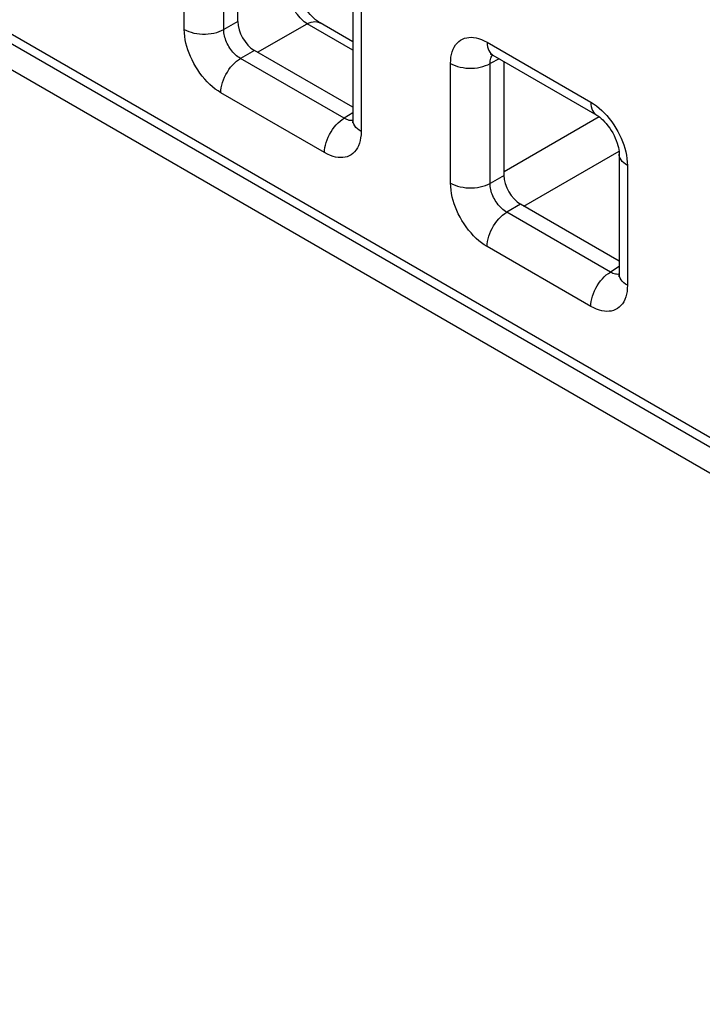
# Model space of a CAD drawing. Units: millimetres. Extents: x -45 to 53, y -241 to 240.
# Drawn here: x -12 to -5, y 104 to 115 of the extents above; entities that cross this region are included whole.
import ezdxf

# ---------------------------------------------------------------- set-up
doc = ezdxf.new("R2010")
doc.units = ezdxf.units.MM
doc.header["$LTSCALE"] = 16.335
doc.layers.add('ASSI', color=7, linetype='CONTINUOUS')
doc.layers.add('RACCORDO', color=7, linetype='CONTINUOUS')

msp = doc.modelspace()

# ---------------------------------------------------------------- linework, layer by layer
at = {"layer": 'ASSI', "color": 7, "linetype": 'CONTINUOUS'}
msp.add_line((-27.613, 122.962), (23.016, 93.729), dxfattribs=at)
at = {"layer": 'RACCORDO', "color": 250, "linetype": 'CONTINUOUS'}
for p, q in [((-27.583, 123.323), (22.704, 94.287)), ((-10.45, 114.539), (-10.45, 115.811)), ((-10.029, 114.537), (-10.029, 115.809)), ((-8.571, 114.726), (-8.571, 113.455)), ((-9.882, 114.623), (-10.029, 114.537)), ((-9.67, 114.296), (-9.145, 114.599)), ((-8.659, 114.319), (-9.145, 114.599)), ((-7.233, 114.402), (-6.132, 113.766)), ((-9.705, 114.316), (-9.853, 114.231)), ((-8.752, 113.595), (-9.853, 114.231)), ((-7.105, 114.227), (-7.201, 114.176)), ((-7.622, 112.906), (-7.622, 114.178)), ((-7.201, 112.904), (-7.201, 114.176)), ((-8.96, 113.23), (-10.061, 113.866)), ((-8.659, 113.653), (-8.752, 113.595)), ((-8.699, 113.573), (-8.711, 113.577)), ((-7.053, 113.03), (-6.044, 113.613)), ((-6.842, 112.663), (-5.832, 113.246)), ((-5.743, 113.093), (-5.743, 111.822)), ((-7.053, 112.989), (-7.201, 112.904)), ((-6.877, 112.683), (-7.024, 112.598)), ((-5.923, 111.962), (-7.024, 112.598)), ((-6.132, 111.597), (-7.233, 112.233)), ((-5.831, 112.02), (-5.923, 111.962)), ((-5.87, 111.94), (-5.883, 111.944))]:
    msp.add_line(p, q, dxfattribs=at)
at = {"layer": 'RACCORDO', "color": 7, "linetype": 'CONTINUOUS'}
for p, q in [((-27.521, 123.185), (22.766, 94.15)), ((-9.882, 114.623), (-9.882, 115.83)), ((-8.659, 114.849), (-8.659, 113.577)), ((-8.659, 114.408), (-9.006, 114.608)), ((-8.659, 113.712), (-9.705, 114.316)), ((-7.171, 114.265), (-6.069, 113.629)), ((-7.053, 112.989), (-7.053, 114.197)), ((-5.831, 113.215), (-5.831, 111.944)), ((-5.831, 112.079), (-6.877, 112.683))]:
    msp.add_line(p, q, dxfattribs=at)
at = {"layer": 'RACCORDO', "color": 250, "linetype": 'CONTINUOUS'}
for points in [[(-9.145, 114.599), (-9.16, 114.61), (-9.175, 114.621), (-9.19, 114.634), (-9.205, 114.648), (-9.219, 114.663), (-9.233, 114.679), (-9.247, 114.696), (-9.26, 114.713), (-9.273, 114.731), (-9.285, 114.75), (-9.296, 114.77), (-9.306, 114.79), (-9.316, 114.81), (-9.324, 114.83), (-9.332, 114.85), (-9.339, 114.87), (-9.345, 114.89), (-9.349, 114.91), (-9.353, 114.929), (-9.355, 114.948), (-9.357, 114.966)], [(-9.145, 114.599), (-9.123, 114.609), (-9.102, 114.616), (-9.082, 114.621), (-9.062, 114.622), (-9.043, 114.621), (-9.026, 114.617), (-9.01, 114.61), (-9.006, 114.608)], [(-10.061, 113.866), (-10.091, 113.885), (-10.12, 113.905), (-10.149, 113.928), (-10.177, 113.954), (-10.205, 113.981), (-10.232, 114.01), (-10.258, 114.041), (-10.283, 114.074), (-10.306, 114.108), (-10.328, 114.143), (-10.348, 114.178), (-10.367, 114.214), (-10.383, 114.25), (-10.398, 114.285), (-10.411, 114.321), (-10.422, 114.356), (-10.432, 114.392), (-10.439, 114.429), (-10.445, 114.465), (-10.448, 114.502), (-10.45, 114.539)], [(-10.45, 114.539), (-10.427, 114.527), (-10.402, 114.517), (-10.375, 114.508), (-10.347, 114.5), (-10.317, 114.495), (-10.287, 114.491), (-10.256, 114.489), (-10.225, 114.489), (-10.194, 114.491), (-10.164, 114.494), (-10.134, 114.499), (-10.105, 114.506), (-10.078, 114.515), (-10.053, 114.526), (-10.029, 114.537)], [(-9.853, 114.231), (-9.867, 114.239), (-9.88, 114.249), (-9.894, 114.259), (-9.907, 114.27), (-9.919, 114.283), (-9.932, 114.296), (-9.943, 114.31), (-9.955, 114.325), (-9.966, 114.34), (-9.976, 114.356), (-9.985, 114.372), (-9.993, 114.389), (-10.001, 114.405), (-10.007, 114.421), (-10.013, 114.437), (-10.018, 114.453), (-10.022, 114.47), (-10.025, 114.486), (-10.028, 114.503), (-10.029, 114.52), (-10.029, 114.537)], [(-7.622, 114.178), (-7.62, 114.212), (-7.617, 114.244), (-7.611, 114.274), (-7.604, 114.302), (-7.594, 114.328), (-7.582, 114.352), (-7.568, 114.374), (-7.552, 114.393), (-7.535, 114.41), (-7.515, 114.425), (-7.495, 114.436), (-7.473, 114.445), (-7.45, 114.451), (-7.427, 114.454), (-7.403, 114.455), (-7.377, 114.454), (-7.351, 114.449), (-7.323, 114.442), (-7.294, 114.432), (-7.264, 114.419), (-7.233, 114.402)], [(-7.233, 114.402), (-7.232, 114.378), (-7.228, 114.354), (-7.223, 114.333), (-7.215, 114.314), (-7.205, 114.297), (-7.193, 114.283), (-7.179, 114.271), (-7.171, 114.265)], [(-10.061, 113.866), (-10.06, 113.892), (-10.057, 113.919), (-10.051, 113.947), (-10.043, 113.975), (-10.033, 114.003), (-10.022, 114.031), (-10.008, 114.059), (-9.992, 114.086), (-9.976, 114.112), (-9.957, 114.137), (-9.938, 114.16), (-9.917, 114.181), (-9.896, 114.2), (-9.875, 114.217), (-9.853, 114.231)], [(-7.201, 114.176), (-7.201, 114.191), (-7.2, 114.205), (-7.197, 114.219), (-7.194, 114.232), (-7.19, 114.243), (-7.184, 114.254), (-7.178, 114.264), (-7.175, 114.268)], [(-7.622, 114.178), (-7.599, 114.166), (-7.573, 114.155), (-7.547, 114.146), (-7.518, 114.139), (-7.489, 114.133), (-7.458, 114.129), (-7.428, 114.127), (-7.397, 114.127), (-7.366, 114.129), (-7.335, 114.132), (-7.306, 114.138), (-7.277, 114.145), (-7.25, 114.154), (-7.224, 114.164), (-7.201, 114.176)], [(-6.132, 113.766), (-6.13, 113.742), (-6.127, 113.719), (-6.121, 113.697), (-6.114, 113.678), (-6.104, 113.661), (-6.092, 113.647), (-6.078, 113.635), (-6.069, 113.629)], [(-6.132, 113.766), (-6.102, 113.748), (-6.072, 113.727), (-6.044, 113.704), (-6.015, 113.679), (-5.988, 113.652)], [(-8.96, 113.23), (-8.959, 113.256), (-8.955, 113.283), (-8.95, 113.311), (-8.942, 113.339), (-8.932, 113.367), (-8.92, 113.396), (-8.907, 113.423), (-8.891, 113.45), (-8.874, 113.476), (-8.856, 113.501), (-8.837, 113.524), (-8.816, 113.545), (-8.795, 113.564), (-8.773, 113.581), (-8.752, 113.595)], [(-8.711, 113.577), (-8.724, 113.581), (-8.738, 113.588), (-8.752, 113.595)], [(-8.659, 113.572), (-8.665, 113.571), (-8.676, 113.571), (-8.687, 113.571), (-8.699, 113.573)], [(-8.571, 113.455), (-8.592, 113.468), (-8.61, 113.482), (-8.626, 113.498), (-8.639, 113.514), (-8.648, 113.531), (-8.655, 113.549), (-8.658, 113.567), (-8.659, 113.577)], [(-5.988, 113.652), (-5.961, 113.623), (-5.935, 113.591), (-5.91, 113.559), (-5.887, 113.525), (-5.865, 113.49), (-5.844, 113.454), (-5.826, 113.418), (-5.809, 113.383), (-5.795, 113.347), (-5.782, 113.312)], [(-8.571, 113.455), (-8.572, 113.421), (-8.576, 113.389), (-8.581, 113.359), (-8.589, 113.331), (-8.599, 113.304), (-8.611, 113.28), (-8.624, 113.259), (-8.64, 113.239), (-8.658, 113.222), (-8.677, 113.208), (-8.698, 113.196), (-8.72, 113.187), (-8.742, 113.181), (-8.766, 113.178), (-8.79, 113.177), (-8.815, 113.179), (-8.842, 113.183), (-8.869, 113.19), (-8.898, 113.2), (-8.929, 113.214), (-8.96, 113.23)], [(-5.782, 113.312), (-5.771, 113.276), (-5.761, 113.24), (-5.753, 113.204), (-5.748, 113.167), (-5.744, 113.13), (-5.743, 113.093)], [(-5.743, 113.093), (-5.764, 113.106), (-5.782, 113.121), (-5.797, 113.136), (-5.81, 113.153), (-5.82, 113.17), (-5.827, 113.187), (-5.83, 113.205), (-5.831, 113.215)], [(-7.233, 112.233), (-7.263, 112.252), (-7.292, 112.272), (-7.321, 112.295), (-7.349, 112.32), (-7.377, 112.348), (-7.403, 112.377), (-7.429, 112.408), (-7.454, 112.441), (-7.478, 112.475), (-7.5, 112.509), (-7.52, 112.545), (-7.539, 112.581), (-7.555, 112.617), (-7.57, 112.652), (-7.582, 112.688), (-7.594, 112.723), (-7.603, 112.759), (-7.611, 112.795), (-7.616, 112.832), (-7.62, 112.869), (-7.622, 112.906)], [(-7.622, 112.906), (-7.599, 112.894), (-7.573, 112.884), (-7.547, 112.875), (-7.518, 112.867), (-7.489, 112.862), (-7.458, 112.858), (-7.428, 112.856), (-7.397, 112.856), (-7.366, 112.857), (-7.335, 112.861), (-7.306, 112.866), (-7.277, 112.873), (-7.25, 112.882), (-7.224, 112.892), (-7.201, 112.904)], [(-7.024, 112.598), (-7.038, 112.606), (-7.052, 112.616), (-7.065, 112.626), (-7.078, 112.637), (-7.091, 112.65), (-7.103, 112.663), (-7.115, 112.677), (-7.126, 112.692), (-7.137, 112.707), (-7.147, 112.723), (-7.156, 112.739), (-7.165, 112.755), (-7.172, 112.772), (-7.179, 112.788), (-7.185, 112.804), (-7.19, 112.82), (-7.194, 112.837), (-7.197, 112.853), (-7.199, 112.87), (-7.201, 112.887), (-7.201, 112.904)], [(-7.233, 112.233), (-7.232, 112.259), (-7.228, 112.286), (-7.223, 112.314), (-7.215, 112.342), (-7.205, 112.37), (-7.193, 112.398), (-7.179, 112.426), (-7.164, 112.453), (-7.147, 112.479), (-7.129, 112.504), (-7.109, 112.527), (-7.089, 112.548), (-7.068, 112.567), (-7.046, 112.584), (-7.024, 112.598)], [(-6.132, 111.597), (-6.13, 111.623), (-6.127, 111.65), (-6.121, 111.678), (-6.114, 111.706), (-6.104, 111.734), (-6.092, 111.763), (-6.078, 111.79), (-6.063, 111.817), (-6.046, 111.843), (-6.028, 111.868), (-6.008, 111.891), (-5.988, 111.912), (-5.967, 111.931), (-5.945, 111.948), (-5.923, 111.962)], [(-5.883, 111.944), (-5.896, 111.948), (-5.909, 111.955), (-5.923, 111.962)], [(-5.831, 111.939), (-5.836, 111.938), (-5.847, 111.937), (-5.859, 111.938), (-5.87, 111.94)], [(-5.743, 111.822), (-5.764, 111.835), (-5.782, 111.849), (-5.797, 111.865), (-5.81, 111.881), (-5.82, 111.898), (-5.827, 111.916), (-5.83, 111.934), (-5.831, 111.944)], [(-5.743, 111.822), (-5.744, 111.788), (-5.747, 111.756), (-5.753, 111.726), (-5.761, 111.698), (-5.77, 111.671), (-5.782, 111.647), (-5.796, 111.625), (-5.812, 111.606), (-5.83, 111.589), (-5.849, 111.575), (-5.87, 111.563), (-5.891, 111.554), (-5.914, 111.548), (-5.937, 111.545), (-5.962, 111.544), (-5.987, 111.546), (-6.013, 111.55), (-6.041, 111.557), (-6.07, 111.567), (-6.1, 111.581), (-6.132, 111.597)]]:
    msp.add_lwpolyline(points, dxfattribs=at)
at = {"layer": 'RACCORDO', "color": 7, "linetype": 'CONTINUOUS'}
for points in [[(-9.006, 114.608), (-9.02, 114.617), (-9.036, 114.628), (-9.054, 114.642), (-9.073, 114.658), (-9.092, 114.677), (-9.111, 114.698), (-9.131, 114.72), (-9.15, 114.745), (-9.169, 114.771), (-9.186, 114.798), (-9.211, 114.841)], [(-7.194, 114.278), (-7.195, 114.278), (-7.199, 114.278), (-7.2, 114.278), (-7.199, 114.278), (-7.194, 114.276), (-7.188, 114.274), (-7.179, 114.269), (-7.171, 114.265)], [(-8.659, 113.577), (-8.659, 113.567), (-8.66, 113.557), (-8.661, 113.551), (-8.662, 113.546), (-8.662, 113.545)], [(-6.069, 113.629), (-6.064, 113.626), (-6.051, 113.617), (-6.036, 113.606), (-6.02, 113.593), (-6.003, 113.577), (-5.985, 113.559), (-5.967, 113.538), (-5.949, 113.516), (-5.931, 113.491), (-5.915, 113.466), (-5.899, 113.439), (-5.885, 113.412), (-5.872, 113.385), (-5.861, 113.358), (-5.852, 113.331), (-5.844, 113.307), (-5.839, 113.283), (-5.835, 113.262), (-5.832, 113.243), (-5.831, 113.226), (-5.831, 113.215)], [(-5.831, 111.944), (-5.831, 111.934), (-5.832, 111.924), (-5.833, 111.917), (-5.834, 111.913), (-5.834, 111.912)]]:
    msp.add_lwpolyline(points, dxfattribs=at)
for centre in [(-9.705, 114.521), (-6.877, 112.887)]:
    msp.add_ellipse(centre, major_axis=(-0.125, 0.217), ratio=0.577508, start_param=0.785502, end_param=2.355994, dxfattribs=at)

doc.saveas('drawing.dxf')
